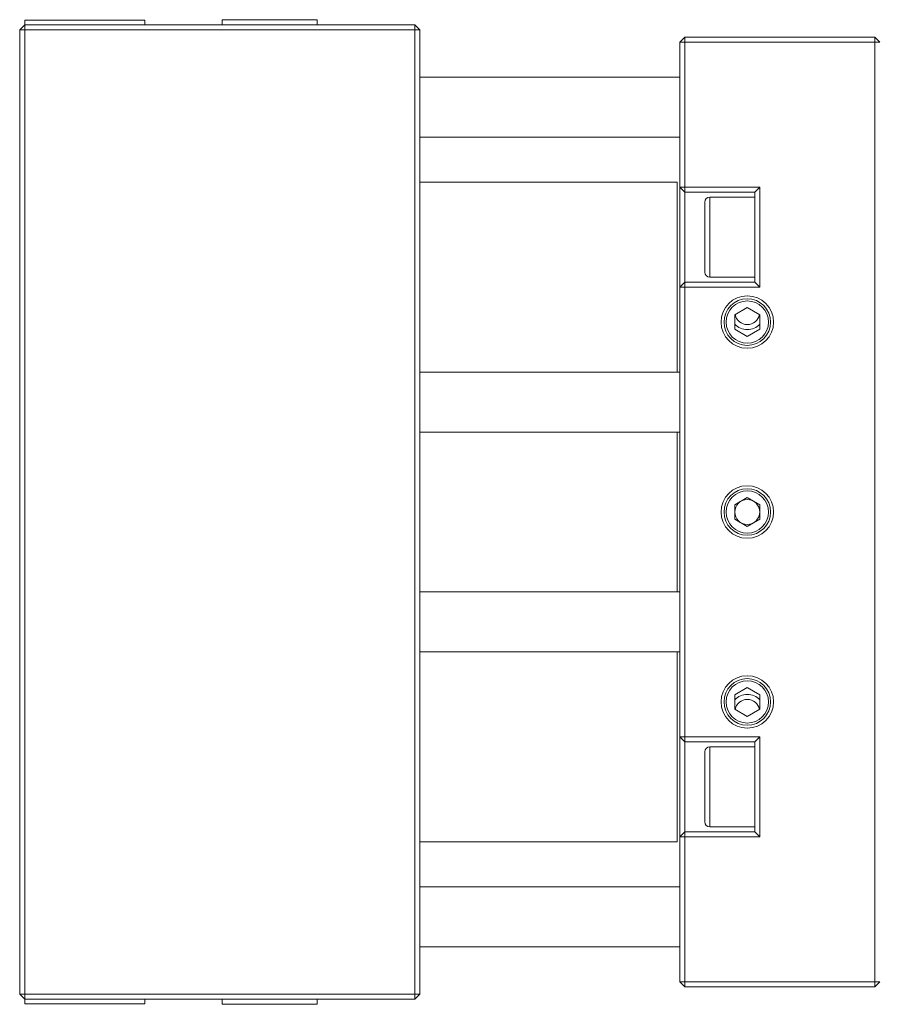
# Model space of a CAD drawing. Units: inches. Extents: x -20.5 to 54.4, y -16.6 to 24.7.
# Drawn here: x 20.1 to 26.8, y -14 to -6.2 of the extents above; entities that cross this region are included whole.
import ezdxf

# ---------------------------------------------------------------- set-up
doc = ezdxf.new("R2010")
doc.units = ezdxf.units.IN
doc.header["$MEASUREMENT"] = 0

msp = doc.modelspace()

# ---------------------------------------------------------------- linework, layer by layer
at = {"color": 7, "linetype": 'Continuous', "lineweight": 15}
for p, q in [((20.115, -6.2645), (20.0756, -6.3039)), ((20.115, -6.2291), (20.115, -6.2645)), ((21.0599, -6.2291), (20.115, -6.2291)), ((20.115, -6.2645), (23.1858, -6.2645)), ((20.115, -6.2645), (20.115, -6.3039)), ((21.0599, -6.2645), (21.0599, -6.2291)), ((21.6701, -6.2251), (21.6701, -6.2645)), ((21.6701, -6.2251), (22.0441, -6.2251)), ((22.0441, -6.2251), (22.4181, -6.2251)), ((22.4181, -6.2645), (22.4181, -6.2251)), ((23.1858, -6.2645), (23.1858, -6.3039)), ((23.2252, -6.3039), (23.1858, -6.2645)), ((20.0756, -13.9023), (20.0756, -6.3039)), ((20.115, -6.3039), (20.0756, -6.3039)), ((20.115, -6.3039), (20.115, -13.9023)), ((23.1858, -6.3039), (20.115, -6.3039)), ((23.1858, -13.9023), (23.1858, -6.3039)), ((23.2252, -6.3039), (23.1858, -6.3039)), ((23.2252, -6.3039), (23.2252, -13.9023)), ((25.3118, -6.3629), (25.2725, -6.4023)), ((25.2725, -7.544), (25.2725, -6.4023)), ((25.2725, -6.4023), (25.3118, -6.4023)), ((25.3118, -6.3629), (26.8079, -6.3629)), ((25.3118, -6.3629), (25.3118, -6.4023)), ((25.3118, -6.4023), (25.3118, -7.544)), ((26.8079, -6.4023), (25.3118, -6.4023)), ((26.8079, -13.8039), (26.8079, -6.4023)), ((25.2725, -6.6779), (23.2252, -6.6779)), ((23.2252, -7.1503), (25.2725, -7.1503)), ((25.2528, -7.5047), (23.2252, -7.5047)), ((25.3118, -7.5834), (25.2725, -7.544)), ((25.3118, -7.544), (25.2725, -7.544)), ((25.2725, -8.3314), (25.2725, -7.544)), ((25.3118, -7.544), (25.9024, -7.544)), ((25.3118, -7.544), (25.3118, -7.5834)), ((25.863, -7.5834), (25.3118, -7.5834)), ((25.3118, -7.5834), (25.3118, -8.2921)), ((25.9024, -7.544), (25.863, -7.5834)), ((25.863, -8.2921), (25.863, -7.5834)), ((25.9024, -7.544), (25.9024, -8.3314)), ((25.4693, -8.2133), (25.4693, -7.6621)), ((25.863, -7.6228), (25.5087, -7.6228)), ((25.3118, -8.2921), (25.863, -8.2921)), ((25.5087, -8.2527), (25.863, -8.2527)), ((25.9024, -8.3314), (25.863, -8.2921)), ((25.2725, -11.8747), (25.2725, -8.3314)), ((25.3118, -8.3314), (25.3118, -11.8747)), ((25.9024, -8.3314), (25.3118, -8.3314)), ((25.804, -8.4927), (25.7049, -8.5499)), ((25.903, -8.5499), (25.804, -8.4927)), ((25.7049, -8.5499), (25.7049, -8.6642)), ((25.903, -8.6642), (25.903, -8.5499)), ((25.7049, -8.6642), (25.804, -8.7214)), ((25.804, -8.7214), (25.903, -8.6642)), ((25.2725, -9.0007), (23.2252, -9.0007)), ((23.2252, -9.4732), (25.2725, -9.4732)), ((25.804, -9.9888), (25.7049, -10.0459)), ((25.903, -10.0459), (25.804, -9.9888)), ((25.7049, -10.0459), (25.7049, -10.1603)), ((25.903, -10.1603), (25.903, -10.0459)), ((25.7049, -10.1603), (25.804, -10.2174)), ((25.804, -10.2174), (25.903, -10.1603)), ((25.2725, -10.733), (23.2252, -10.733)), ((23.2252, -11.2054), (25.2725, -11.2054)), ((25.804, -11.4848), (25.7049, -11.542)), ((25.7049, -11.542), (25.7049, -11.6563)), ((25.903, -11.542), (25.804, -11.4848)), ((25.903, -11.6563), (25.903, -11.542)), ((25.7049, -11.6563), (25.804, -11.7135)), ((25.804, -11.7135), (25.903, -11.6563)), ((25.2725, -12.6621), (25.2725, -11.8747)), ((25.3118, -11.8747), (25.9024, -11.8747)), ((25.863, -11.9141), (25.3118, -11.9141)), ((25.3118, -11.9141), (25.3118, -12.6228)), ((25.9024, -11.8747), (25.863, -11.9141)), ((25.863, -12.6228), (25.863, -11.9141)), ((25.9024, -11.8747), (25.9024, -12.6621)), ((25.4693, -12.544), (25.4693, -11.9928)), ((25.863, -11.9535), (25.5087, -11.9535)), ((25.2725, -12.6621), (25.3118, -12.6228)), ((25.3118, -12.6621), (25.3118, -12.6228)), ((25.3118, -12.6228), (25.863, -12.6228)), ((25.5087, -12.5834), (25.863, -12.5834)), ((25.9024, -12.6621), (25.863, -12.6228)), ((23.2252, -12.7015), (25.2528, -12.7015)), ((25.2725, -13.8039), (25.2725, -12.6621)), ((25.2725, -12.6621), (25.3118, -12.6621)), ((25.3118, -12.6621), (25.3118, -13.8039)), ((25.9024, -12.6621), (25.3118, -12.6621)), ((25.2725, -13.0558), (23.2252, -13.0558)), ((23.2252, -13.5283), (25.2725, -13.5283)), ((25.2725, -13.8039), (25.3118, -13.8039)), ((25.2725, -13.8039), (25.3118, -13.8432)), ((25.3118, -13.8039), (26.8079, -13.8039)), ((25.3118, -13.8432), (25.3118, -13.8039)), ((26.8079, -13.8432), (25.3118, -13.8432)), ((20.0756, -13.9023), (20.115, -13.9417)), ((20.115, -13.9023), (20.0756, -13.9023)), ((20.115, -13.9023), (20.115, -13.9417)), ((20.115, -13.9023), (23.1858, -13.9023)), ((20.115, -13.9417), (20.115, -13.9771)), ((23.1858, -13.9417), (20.115, -13.9417)), ((21.0599, -13.9771), (21.0599, -13.9417)), ((21.6701, -13.9417), (21.6701, -13.981)), ((22.4181, -13.981), (22.4181, -13.9417)), ((23.1858, -13.9023), (23.1858, -13.9417)), ((23.2252, -13.9023), (23.1858, -13.9417)), ((23.2252, -13.9023), (23.1858, -13.9023)), ((20.115, -13.9771), (21.0599, -13.9771)), ((22.4181, -13.981), (21.6701, -13.981))]:
    msp.add_line(p, q, dxfattribs=at)
at = {"color": 144, "linetype": 'Continuous', "lineweight": 0}
for p, q in [((26.8079, -6.3629), (26.8079, -6.4023)), ((26.8473, -6.4023), (26.8079, -6.3629)), ((26.8473, -6.4023), (26.8079, -6.4023)), ((25.2528, -7.5047), (25.2528, -9.0007)), ((25.3118, -8.2921), (25.2725, -8.3314)), ((25.3118, -8.3314), (25.3118, -8.2921)), ((25.3118, -8.3314), (25.2725, -8.3314)), ((25.2528, -9.4732), (25.2528, -10.733)), ((25.2528, -11.2054), (25.2528, -12.7015)), ((25.3118, -11.8747), (25.2725, -11.8747)), ((25.3118, -11.9141), (25.2725, -11.8747)), ((25.3118, -11.9141), (25.3118, -11.8747)), ((26.8473, -13.8039), (26.8079, -13.8039)), ((26.8079, -13.8432), (26.8079, -13.8039)), ((26.8079, -13.8432), (26.8473, -13.8039))]:
    msp.add_line(p, q, dxfattribs=at)
at = {"color": 8, "linetype": 'Continuous', "lineweight": 15}
for p, q in [((25.5087, -7.6228), (25.5087, -8.2527)), ((25.5087, -11.9535), (25.5087, -12.5834))]:
    msp.add_line(p, q, dxfattribs=at)
at = {"color": 7, "linetype": 'Continuous', "lineweight": 15}
for centre, radius in [((25.804, -8.607), 0.2067), ((25.804, -8.607), 0.1666), ((25.804, -10.1031), 0.2067), ((25.804, -10.1031), 0.1666), ((25.804, -11.5991), 0.2067), ((25.804, -11.5991), 0.1666)]:
    msp.add_circle(centre, radius, dxfattribs=at)
at = {"color": 144, "linetype": 'Continuous', "lineweight": 0}
for centre, radius in [((25.804, -8.607), 0.1833), ((25.804, -10.1031), 0.1833), ((25.804, -10.1031), 0.0984), ((25.804, -11.5991), 0.1833)]:
    msp.add_circle(centre, radius, dxfattribs=at)
at = {"color": 7, "linetype": 'Continuous', "lineweight": 15}
for centre, radius, start, end in [((25.5087, -7.6621), 0.0394, 90, 180), ((25.5087, -8.2133), 0.0394, 180, 270), ((25.804, -8.5283), 0.1378, 224.06334, 315.93666), ((25.804, -11.6779), 0.1378, 44.06334, 135.93666), ((25.5087, -11.9928), 0.0394, 90, 180), ((25.5087, -12.544), 0.0394, 180, 270)]:
    msp.add_arc(centre, radius, start, end, dxfattribs=at)
at = {"color": 144, "linetype": 'Continuous', "lineweight": 0}
for centre, start, end in [((25.804, -8.5283), 191.74904, 348.25096), ((25.804, -11.6779), 11.74904, 168.25096)]:
    msp.add_arc(centre, 0.0984, start, end, dxfattribs=at)

doc.saveas('drawing.dxf')
